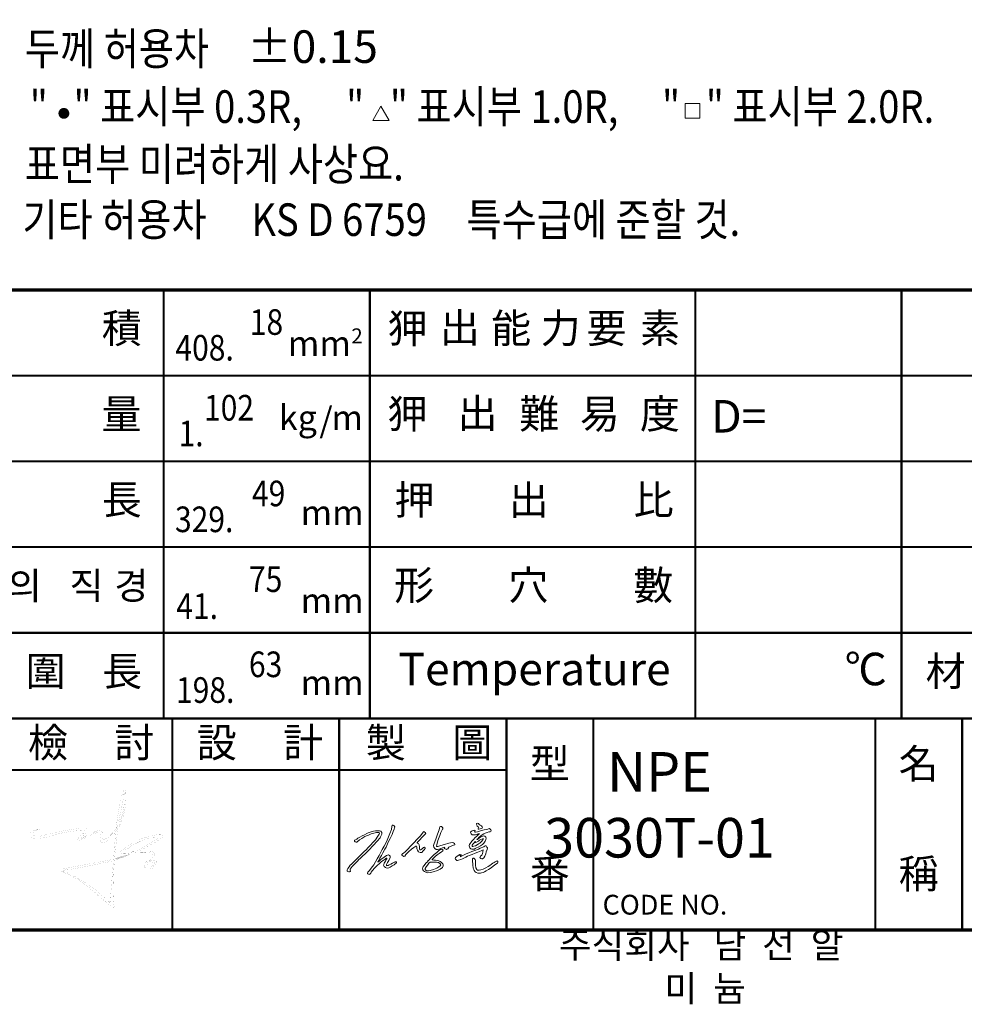
# Model space of a CAD drawing. Extents: x -5 to 228, y -5 to 285.
# Drawn here: x 47 to 134, y 17 to 108 of the extents above; entities that cross this region are included whole.
import ezdxf

# ---------------------------------------------------------------- set-up
doc = ezdxf.new("R2010")
doc.units = 0
doc.header["$LTSCALE"] = 5
doc.header["$MEASUREMENT"] = 0
doc.layers.get('0').update_dxf_attribs({"linetype": 'CONTINUOUS'})
doc.layers.add('DIM', color=2, linetype='CONTINUOUS', lineweight=18)
doc.layers.add('FORM4', color=6, linetype='CONTINUOUS')
doc.styles.add('ROMANC', font='romanc', dxfattribs={"width": 0.86, "height": 2.7})
doc.styles.add('한글', font='Gulim.ttf', dxfattribs={"width": 0.86, "height": 2.7})
doc.styles.add('한자', font='Gulim.ttf', dxfattribs={"width": 0.86, "height": 2.5})

# ---------------------------------------------------------------- blocks, each defined once
blk = doc.blocks.new('FORM')
at = {"layer": 'FORM4', "color": 6, "const_width": 0.3}
blk.add_lwpolyline([(303.853, 20.509), (303.853, 275.509), (467.353, 275.509), (467.353, 20.509)], close=True, dxfattribs=at)
at = {"layer": 'FORM4', "color": 6}
for points, const_width in [([(303.853, 79.509), (467.353, 79.509)], 0.3), ([(333.853, 79.509), (333.853, 40.009)], 0.2), ([(352.853, 79.509), (352.853, 40.009)], 0.2), ([(382.853, 79.509), (382.853, 40.009)], 0.2), ([(401.853, 79.509), (401.853, 40.009)], 0.2), ([(303.853, 71.609), (467.353, 71.609)], 0.2), ([(303.853, 63.709), (467.353, 63.709)], 0.2), ([(303.853, 55.809), (467.353, 55.809)], 0.2), ([(303.853, 47.909), (467.353, 47.909)], 0.2), ([(303.853, 40.009), (467.353, 40.009)], 0.2), ([(334.653, 20.509), (334.653, 40.009)], 0.2), ([(350.026, 20.509), (350.026, 40.009)], 0.2), ([(365.453, 20.509), (365.453, 40.009)], 0.2), ([(373.453, 20.509), (373.453, 40.009)], 0.2), ([(399.453, 20.509), (399.453, 40.009)], 0.2), ([(407.453, 20.509), (407.453, 40.009)], 0.2), ([(303.853, 35.252), (365.453, 35.252)], 0.2)]:
    blk.add_lwpolyline(points, dxfattribs=dict(at, const_width=const_width))
at = {"layer": 'DIM', "color": 6, "attachment_point": 1, "style": '한자'}
for s, insert, char_height, width in [('積', (328.157, 77.328), 2.7, 2.38239), ('狎', (354.498, 77.319), 2.7, 2.38239), ('出', (359.31, 77.367), 2.7, 2.38239), ('能', (364.039, 77.319), 2.7, 2.38239), ('力', (368.598, 77.319), 2.7, 2.38239), ('要', (372.824, 77.319), 2.7, 2.38239), ('素', (377.764, 77.319), 2.7, 2.38239), ('量', (328.136, 69.412), 2.7, 2.38239), ('狎', (354.48, 69.438), 2.7, 2.38239), ('出', (360.938, 69.486), 2.7, 2.38239), ('難', (366.635, 69.438), 2.7, 2.38239), ('易', (372.208, 69.438), 2.7, 2.38239), ('度', (377.746, 69.438), 2.7, 2.38239), ('長', (328.157, 61.527), 2.7, 2.38239), ('押', (355.136, 61.494), 2.7, 2.38239), ('出', (365.665, 61.494), 2.7, 2.38239), ('比', (377.176, 61.494), 2.7, 2.38239), ('의', (319.492, 53.497), 2.5, 2.20592), ('직', (325.173, 53.497), 2.5, 2.20592), ('경', (329.317, 53.497), 2.5, 2.20592), ('形', (355.099, 53.641), 2.7, 2.38239), ('穴', (365.629, 53.641), 2.7, 2.38239), ('數', (377.139, 53.641), 2.7, 2.38239), ('圍', (321.134, 45.715), 2.7, 2.38239), ('長', (328.193, 45.715), 2.7, 2.38239), ('材', (404.088, 45.715), 2.7, 2.38239), ('檢', (321.349, 39.133), 2.7, 1.98533), ('討', (329.317, 39.133), 2.7, 1.98533), ('設', (336.907, 39.133), 2.7, 1.98533), ('計', (344.876, 39.133), 2.7, 1.98533), ('製', (352.495, 39.133), 2.7, 1.98533), ('圖', (360.463, 39.133), 2.7, 1.98533), ('型', (367.601, 37.19), 2.7, 2.38239), ('名', (401.597, 37.183), 2.7, 2.38239), ('番', (367.601, 27.068), 2.7, 2.38239), ('稱', (401.597, 27.06), 2.7, 2.38239)]:
    blk.add_mtext(s, dxfattribs=dict(at, insert=insert, char_height=char_height, width=width))
at = {"layer": 'FORM4', "color": 6, "attachment_point": 5, "style": 'ROMANC'}
for s, insert, char_height in [('2', (351.678, 75.093), 1.38), ('mm', (348.211, 74.282), 2.3), ('kg', (346.232, 67.443), 2.3), ('D=', (386.855, 67.473), 3), ('/', (348.821, 67.237), 2.3), ('m', (350.772, 67.443), 2.3), ('mm', (349.383, 58.685), 2.3), ('mm', (349.383, 50.578), 2.3), ('Temperature', (368.039, 44.18), 3), ('°', (397.362, 44.18), 3), ('C', (399.184, 44.18), 3), ('mm', (349.383, 43.009), 2.3)]:
    blk.add_mtext(s, dxfattribs=dict(at, insert=insert, char_height=char_height))
at = {"layer": 'FORM4', "color": 7, "insert": (383.763, 17.121), "char_height": 2.4, "attachment_point": 5, "style": 'ROMANC'}
blk.add_mtext('\\f굴림|b0|i0|c129|p2;주식회사   남  선  알  미  늄', dxfattribs=at)
blk = doc.blocks.new('파트장')
at = {"layer": 'DIM', "linetype": 'Continuous', "const_width": 0.00527}
for points in [[(245.87, 108.657), (245.771, 108.656), (245.531, 108.636), (245.231, 108.575), (244.956, 108.447), (244.79, 108.228), (244.787, 108.212), (244.783, 108.169), (244.789, 108.107), (244.816, 108.036), (244.876, 107.962), (244.977, 107.896), (245.132, 107.845), (245.351, 107.817), (245.645, 107.821), (246.023, 107.866), (246.498, 107.959), (246.516, 107.966), (246.57, 107.987), (246.66, 108.02), (246.784, 108.062), (246.943, 108.112), (247.136, 108.168), (247.362, 108.226), (247.621, 108.287), (247.914, 108.346), (248.238, 108.403), (248.594, 108.455), (248.981, 108.501), (249.399, 108.538), (249.848, 108.564), (249.865, 108.55), (249.87, 108.491), (249.798, 108.358), (249.58, 108.12), (249.15, 107.75), (249.171, 107.686), (249.347, 107.643), (249.848, 107.843), (249.97, 107.907), (250.269, 108.058), (250.642, 108.229), (250.985, 108.358), (251.197, 108.378), (251.316, 108.174), (251.342, 107.868), (251.337, 107.633), (251.349, 107.534), (251.404, 107.44), (251.528, 107.407), (251.745, 107.492), (252.081, 107.75), (252.57, 108.261), (252.581, 108.273), (252.612, 108.309), (252.662, 108.368), (252.726, 108.452), (252.802, 108.56), (252.888, 108.692), (252.981, 108.849), (253.077, 109.03), (253.174, 109.235), (253.27, 109.466), (253.361, 109.721), (253.445, 110.002), (253.519, 110.307), (253.58, 110.638), (253.625, 110.994), (253.652, 111.375), (253.658, 111.783), (253.64, 112.216), (253.64, 112.216), (253.453, 112.262), (253.459, 112.229), (253.473, 112.134), (253.489, 111.984), (253.505, 111.784), (253.514, 111.54), (253.512, 111.26), (253.495, 110.949), (253.457, 110.612), (253.394, 110.258), (253.301, 109.891), (253.174, 109.517), (253.001, 109.132), (252.809, 108.799), (252.607, 108.515), (252.403, 108.278), (252.206, 108.084), (252.025, 107.931), (251.87, 107.817), (251.747, 107.739), (251.668, 107.694), (251.639, 107.68), (251.614, 107.661), (251.561, 107.686), (251.512, 107.876), (251.5, 108.354), (251.463, 108.442), (251.303, 108.561), (250.941, 108.494), (249.499, 107.796), (250.034, 108.424), (250.068, 108.462), (250.114, 108.552), (250.089, 108.655), (249.912, 108.734), (249.499, 108.75), (249.475, 108.747), (249.404, 108.739), (249.291, 108.726), (249.138, 108.707), (248.949, 108.682), (248.728, 108.65), (248.477, 108.612), (248.2, 108.566), (247.901, 108.514), (247.583, 108.453), (247.249, 108.385), (246.903, 108.309), (246.548, 108.224), (246.187, 108.131), (245.824, 108.029), (245.684, 108.014), (245.385, 108.011), (245.107, 108.082), (245.033, 108.289), (245.15, 108.449), (245.424, 108.596)], [(253.407, 112.123), (253.453, 111.634), (252.918, 109.029), (252.756, 108.82), (252.76, 108.858), (252.775, 108.968), (252.797, 109.139), (252.828, 109.36), (252.865, 109.622), (252.909, 109.914), (252.959, 110.227), (253.014, 110.549), (253.073, 110.871), (253.135, 111.183), (253.201, 111.474), (253.268, 111.735), (253.337, 111.954)], [(252.686, 105.958), (253.64, 106.284), (254.012, 106.307), (252.779, 105.865)]]:
    blk.add_lwpolyline(points, close=True, dxfattribs=at)
for points in [[(252.197, 101.888), (252.709, 108.331)], [(252.895, 108.54), (252.893, 108.524), (252.887, 108.475), (252.877, 108.397), (252.863, 108.29), (252.847, 108.157), (252.828, 108), (252.807, 107.819), (252.783, 107.618), (252.759, 107.397), (252.733, 107.159), (252.707, 106.906), (252.68, 106.639), (252.653, 106.359), (252.627, 106.07), (252.601, 105.772), (252.577, 105.468), (252.554, 105.159), (252.533, 104.847), (252.515, 104.535), (252.499, 104.222), (252.486, 103.913), (252.477, 103.608), (252.471, 103.308), (252.469, 103.017), (252.472, 102.736), (252.481, 102.466), (252.494, 102.21), (252.513, 101.968), (252.538, 101.744), (252.57, 101.539)], [(253.43, 106.842), (253.45, 106.858), (253.507, 106.901), (253.601, 106.968), (253.728, 107.056), (253.887, 107.159), (254.077, 107.274), (254.294, 107.398), (254.537, 107.525), (254.804, 107.652), (255.093, 107.775), (255.403, 107.89), (255.73, 107.992), (256.073, 108.079), (256.431, 108.145)], [(256.431, 108.145), (256.47, 108.151), (256.571, 108.164), (256.706, 108.174), (256.848, 108.173), (256.971, 108.151), (257.048, 108.1), (257.052, 108.01), (256.956, 107.873), (256.733, 107.68)], [(255.803, 107.843), (255.696, 107.823), (255.545, 107.779), (255.358, 107.712), (255.14, 107.623), (254.896, 107.511), (254.632, 107.379), (254.355, 107.226), (254.07, 107.054), (253.783, 106.864), (253.5, 106.656)], [(254.71, 106.703), (256.687, 107.889)], [(256.733, 107.68), (254.989, 106.726)], [(256.687, 107.889), (256.52, 107.882), (256.156, 107.865), (255.803, 107.843)], [(253.593, 106.424), (253.544, 106.422), (253.426, 106.425), (253.287, 106.442), (253.172, 106.482), (253.127, 106.556), (253.197, 106.673), (253.43, 106.842)], [(253.5, 106.656), (253.551, 106.634), (253.694, 106.625), (253.911, 106.626), (254.183, 106.634), (254.494, 106.645), (254.826, 106.655), (255.162, 106.663), (255.483, 106.664), (255.772, 106.655), (256.012, 106.633)], [(256.105, 106.261), (256.112, 106.266), (256.125, 106.282), (256.137, 106.309), (256.14, 106.342), (256.127, 106.38), (256.092, 106.419), (256.027, 106.457), (255.925, 106.492), (255.779, 106.521), (255.583, 106.542), (255.329, 106.551), (255.01, 106.546), (254.619, 106.525), (254.149, 106.485), (253.593, 106.424)], [(255.314, 105.423), (255.392, 105.512), (255.588, 105.729), (255.844, 106.002), (256.105, 106.261)], [(256.012, 106.633), (256.061, 106.625), (256.167, 106.591), (256.274, 106.517), (256.322, 106.388), (256.254, 106.191), (256.012, 105.912)], [(252.407, 105.726), (252.369, 105.718), (252.263, 105.696), (252.097, 105.661), (251.879, 105.615), (251.619, 105.561), (251.325, 105.501), (251.007, 105.436), (250.673, 105.368), (250.331, 105.299), (249.992, 105.232), (249.663, 105.167), (249.353, 105.108), (249.072, 105.056), (248.827, 105.013), (248.629, 104.981), (248.486, 104.962), (248.406, 104.958)], [(248.429, 105.121), (252.407, 105.865), (252.407, 105.726)], [(256.082, 105.075), (256.004, 105.053), (255.818, 105.023), (255.595, 105.039), (255.403, 105.155), (255.314, 105.423)], [(256.012, 105.912), (255.898, 105.819), (255.692, 105.602), (255.593, 105.354)], [(255.593, 105.354), (255.68, 105.262), (255.91, 105.181), (256.245, 105.4)], [(255.919, 105.656), (256.012, 105.796)], [(256.245, 105.4), (256.295, 105.467), (256.272, 105.59), (255.919, 105.656)], [(256.012, 105.796), (256.047, 105.795), (256.136, 105.788), (256.252, 105.769), (256.371, 105.732), (256.464, 105.672), (256.508, 105.582), (256.476, 105.456), (256.343, 105.289), (256.082, 105.075)], [(247.661, 104.772), (247.647, 104.814), (247.688, 104.912), (247.907, 105.027), (248.429, 105.121)], [(251.267, 102.4), (251.249, 102.417), (251.196, 102.466), (251.111, 102.545), (250.997, 102.648), (250.855, 102.773), (250.689, 102.916), (250.5, 103.074), (250.292, 103.243), (250.066, 103.42), (249.825, 103.601), (249.572, 103.782), (249.31, 103.961), (249.039, 104.133), (248.764, 104.294), (248.486, 104.443), (248.208, 104.574), (247.932, 104.685), (247.661, 104.772)], [(248.406, 104.958), (248.225, 104.949), (248.035, 104.905), (247.905, 104.839), (247.905, 104.767), (248.103, 104.702)], [(248.103, 104.702), (248.118, 104.696), (248.159, 104.679), (248.226, 104.649), (248.318, 104.607), (248.433, 104.553), (248.569, 104.486), (248.725, 104.407), (248.9, 104.315), (249.092, 104.21), (249.3, 104.092), (249.521, 103.96), (249.756, 103.816), (250.002, 103.658), (250.257, 103.486), (250.521, 103.3), (250.792, 103.101), (251.068, 102.887), (251.348, 102.659), (251.631, 102.416), (251.914, 102.159), (252.197, 101.888)], [(252.57, 101.539), (252.573, 101.526), (252.574, 101.5), (252.557, 101.478), (252.509, 101.477), (252.413, 101.514), (252.256, 101.608), (252.022, 101.775), (251.698, 102.033), (251.267, 102.4)]]:
    blk.add_lwpolyline(points, dxfattribs=at)
at = {"layer": 'DIM'}
blk.add_solid([(252.686, 105.958), (253.64, 106.284), (252.779, 105.865), (254.012, 106.307)], dxfattribs=at)

msp = doc.modelspace()

# ---------------------------------------------------------------- linework, layer by layer
at = {"layer": 'DIM'}
for p, q in [((79.283, 98.631), (80.033, 99.93)), ((80.033, 99.93), (80.783, 98.631)), ((79.283, 98.631), (80.783, 98.631))]:
    msp.add_line(p, q, dxfattribs=at)
msp.add_lwpolyline([(109.417, 100.189), (109.417, 98.839), (108.067, 98.839), (108.067, 100.189)], close=True, dxfattribs=at)
at = {"layer": 'DIM', "const_width": 0.5}
msp.add_lwpolyline([(50.559, 99.275, 1), (51.059, 99.275, 1)], format="xyb", close=True, dxfattribs=at)
at = {"layer": 'DIM'}
for points in [[(81.108, 33.663), (81.07, 33.626), (81.044, 33.537), (80.994, 33.263), (80.864, 32.899), (80.739, 32.585), (80.532, 32.14), (80.329, 31.739), (80.155, 31.408), (80.004, 31.128), (79.856, 30.864), (79.695, 30.566), (79.533, 30.283), (79.363, 30.018), (79.144, 29.7), (78.961, 29.484), (78.828, 29.326), (78.78, 29.26), (78.779, 29.222), (78.81, 29.182), (78.874, 29.145), (78.951, 29.128), (79.019, 29.134), (79.092, 29.252), (79.118, 29.323), (79.252, 29.497), (79.438, 29.686), (79.706, 29.978), (79.864, 30.093), (80.095, 30.312), (80.233, 30.416), (80.41, 30.528), (80.523, 30.609), (80.523, 30.609), (80.57, 30.616), (80.565, 30.569), (80.489, 30.445), (80.437, 30.336), (80.334, 30.147), (80.297, 30.045), (80.281, 29.971), (80.294, 29.921), (80.335, 29.854), (80.435, 29.773), (80.515, 29.74), (80.647, 29.708), (80.766, 29.719), (80.88, 29.79), (81.07, 29.914), (81.254, 30.021), (81.338, 30.09), (81.424, 30.155), (81.424, 30.155), (81.457, 30.188), (81.457, 30.239), (81.45, 30.273), (81.417, 30.295), (81.349, 30.297), (81.299, 30.266), (81.224, 30.227), (81.105, 30.157), (80.938, 30.077), (80.781, 29.995), (80.693, 29.957), (80.609, 29.932), (80.556, 29.93), (80.533, 29.95), (80.543, 30.033), (80.644, 30.21), (80.746, 30.408), (80.878, 30.69), (80.891, 30.798), (80.816, 30.881), (80.716, 30.927), (80.553, 30.878), (80.324, 30.706), (80.106, 30.549), (80.031, 30.489), (79.897, 30.378), (79.822, 30.312), (79.759, 30.265), (79.735, 30.254), (79.738, 30.293), (79.822, 30.411), (79.929, 30.616), (80.076, 30.871), (80.218, 31.125), (80.391, 31.455), (80.501, 31.639), (80.648, 31.936), (80.77, 32.209), (80.889, 32.433), (81.055, 32.797), (81.171, 33.084), (81.234, 33.297), (81.281, 33.428), (81.299, 33.522), (81.293, 33.552), (81.26, 33.595), (81.206, 33.63), (81.161, 33.657), (81.108, 33.663)], [(89.01, 33.805), (88.91, 33.846), (88.841, 33.826), (88.823, 33.759), (88.856, 33.688), (88.902, 33.578), (88.984, 33.521), (88.984, 33.521), (89.043, 33.477), (89.034, 33.406), (89, 33.352), (88.991, 33.311), (89.047, 33.3), (89.175, 33.321), (89.268, 33.361), (89.349, 33.4), (89.377, 33.449), (89.362, 33.522), (89.293, 33.598), (89.18, 33.678), (89.083, 33.727), (89.01, 33.805)], [(77.699, 32.322), (77.598, 32.282), (77.578, 32.229), (77.594, 32.184), (77.656, 32.116), (77.735, 32.085), (77.812, 32.113), (78.059, 32.321), (78.263, 32.444), (78.531, 32.619), (78.701, 32.687), (78.875, 32.757), (79.141, 32.861), (79.372, 32.931), (79.632, 32.978), (79.797, 32.983), (79.867, 32.975), (79.867, 32.975), (79.891, 32.91), (79.868, 32.827), (79.754, 32.637), (79.528, 32.321), (79.318, 32.085), (79.068, 31.811), (78.866, 31.616), (78.656, 31.388), (78.485, 31.23), (78.399, 31.141), (78.005, 30.755), (77.815, 30.568), (77.609, 30.369), (77.456, 30.221), (77.307, 30.083), (77.195, 29.968), (77.094, 29.83), (76.984, 29.679), (76.94, 29.615), (76.916, 29.557), (76.91, 29.497), (76.925, 29.44), (76.979, 29.401), (77.069, 29.373), (77.121, 29.365), (77.18, 29.383), (77.213, 29.41), (77.208, 29.505), (77.188, 29.59), (77.199, 29.622), (77.368, 29.843), (77.502, 29.978), (77.721, 30.201), (77.867, 30.341), (78.002, 30.485), (78.106, 30.596), (78.204, 30.696), (78.285, 30.763), (78.397, 30.874), (78.525, 30.974), (78.643, 31.087), (78.742, 31.183), (78.854, 31.304), (79.068, 31.519), (79.175, 31.627), (79.283, 31.748), (79.443, 31.92), (79.572, 32.054), (79.684, 32.188), (79.775, 32.295), (79.855, 32.393), (79.945, 32.511), (79.994, 32.604), (80.065, 32.715), (80.107, 32.829), (80.127, 32.909), (80.108, 32.99), (80.013, 33.098), (79.896, 33.147), (79.76, 33.157), (79.527, 33.139), (79.33, 33.097), (79.218, 33.069), (79.025, 33.005), (78.864, 32.948), (78.723, 32.884), (78.5, 32.789), (78.293, 32.687), (78.092, 32.569), (77.902, 32.457), (77.793, 32.378), (77.699, 32.322)], [(83.979, 33.069), (83.91, 33.016), (83.665, 32.69), (83.379, 32.384), (83.073, 32.035), (82.761, 31.721), (82.494, 31.452), (82.251, 31.205), (82.124, 31.093), (82.055, 31.048), (81.995, 31.004), (81.969, 30.977), (81.969, 30.901), (82.052, 30.845), (82.136, 30.787), (82.235, 30.818), (82.328, 30.956), (82.573, 31.203), (82.846, 31.454), (83.07, 31.605), (83.238, 31.717), (83.307, 31.731), (83.341, 31.676), (83.334, 31.497), (83.394, 31.351), (83.501, 31.213), (83.646, 31.133), (83.802, 31.153), (83.901, 31.275), (84.02, 31.396), (84.091, 31.508), (84.096, 31.579), (84.02, 31.63), (83.949, 31.614), (83.825, 31.479), (83.685, 31.401), (83.608, 31.401), (83.596, 31.481), (83.574, 31.655), (83.556, 31.864), (83.499, 31.968), (83.413, 32.013), (83.375, 32.029), (83.369, 32.065), (83.502, 32.181), (83.915, 32.644), (84.083, 32.809), (84.155, 32.896), (84.098, 32.996), (84.023, 33.044), (83.979, 33.069)], [(85.517, 33.55), (85.46, 33.505), (85.432, 33.397), (85.389, 33.233), (85.236, 32.838), (85.074, 32.389), (84.922, 31.981), (84.879, 31.784), (84.89, 31.624), (85.009, 31.505), (85.13, 31.429), (85.236, 31.416), (85.483, 31.496), (85.762, 31.597), (85.919, 31.649), (85.882, 31.565), (85.856, 31.529), (85.929, 31.518), (85.927, 31.47), (86.026, 31.456), (86.085, 31.425), (86.192, 31.49), (86.288, 31.648), (86.489, 31.731), (86.703, 31.814), (86.836, 31.842), (86.847, 31.908), (86.815, 31.984), (86.717, 32.045), (86.605, 32.073), (86.296, 31.993), (85.891, 31.888), (85.535, 31.791), (85.368, 31.74), (85.278, 31.696), (85.193, 31.7), (85.159, 31.732), (85.175, 31.857), (85.287, 32.251), (85.452, 32.722), (85.546, 32.986), (85.634, 33.167), (85.708, 33.287), (85.732, 33.332), (85.729, 33.407), (85.648, 33.52), (85.605, 33.536), (85.517, 33.55)], [(88.273, 33.027), (88.336, 33.088), (88.446, 33.149), (88.614, 33.206), (88.608, 33.152), (88.649, 33.141), (88.725, 33.169), (88.673, 33.057), (88.681, 33.009), (88.741, 33.011), (88.927, 33.048), (89.111, 33.101), (89.306, 33.158), (89.535, 33.233), (89.741, 33.272), (89.892, 33.302), (89.95, 33.331), (90.022, 33.35), (90.097, 33.305), (90.151, 33.237), (90.177, 33.152), (90.166, 33.075), (90.102, 33.053), (89.982, 33.05), (89.828, 33), (89.625, 32.922), (89.5, 32.851), (89.364, 32.763), (89.242, 32.676), (89.052, 32.518), (88.977, 32.441), (88.882, 32.34), (88.92, 32.348), (88.97, 32.38), (89.115, 32.482), (89.194, 32.552), (89.315, 32.629), (89.425, 32.666), (89.524, 32.676), (89.618, 32.649), (89.682, 32.559), (89.718, 32.478), (89.711, 32.34), (89.633, 32.199), (89.507, 32.018), (89.379, 31.896), (89.193, 31.755), (88.984, 31.641), (88.828, 31.561), (88.719, 31.507), (88.655, 31.459), (88.541, 31.447), (88.416, 31.447), (88.329, 31.497), (88.231, 31.588), (88.19, 31.679), (88.173, 31.755), (88.167, 31.807), (88.187, 31.893), (88.247, 31.963), (88.35, 32.107), (88.408, 32.202), (88.552, 32.346), (88.723, 32.526), (88.831, 32.629), (88.923, 32.701), (89.002, 32.777), (89.061, 32.822), (89.102, 32.85), (89.097, 32.866), (89.045, 32.864), (88.992, 32.854), (88.903, 32.812), (88.736, 32.785), (88.562, 32.766), (88.441, 32.783), (88.345, 32.859), (88.304, 32.917), (88.277, 32.979), (88.273, 33.027)], [(88.742, 32.163), (88.678, 32.127), (88.617, 32.05), (88.552, 31.968), (88.505, 31.902), (88.442, 31.825), (88.43, 31.764), (88.442, 31.701), (88.496, 31.684), (88.603, 31.724), (88.732, 31.768), (88.89, 31.848), (89.027, 31.936), (89.136, 32.013), (89.242, 32.107), (89.32, 32.196), (89.388, 32.283), (89.44, 32.361), (89.447, 32.433), (89.384, 32.394), (89.246, 32.343), (89.12, 32.274), (89.014, 32.197), (88.911, 32.138), (88.838, 32.107), (88.788, 32.073), (88.736, 32.068), (88.746, 32.124), (88.742, 32.163)], [(85.652, 31.438), (85.513, 31.424), (85.374, 31.32), (85.166, 31.149), (84.943, 30.961), (84.625, 30.646), (84.434, 30.446), (84.406, 30.415), (84.352, 30.409), (84.337, 30.323), (84.159, 30.15), (83.999, 29.949), (83.935, 29.858), (83.878, 29.753), (83.866, 29.654), (83.887, 29.547), (83.955, 29.458), (84.049, 29.385), (84.172, 29.328), (84.337, 29.284), (84.6, 29.31), (84.833, 29.353), (85.228, 29.483), (85.495, 29.618), (85.692, 29.768), (85.741, 29.829), (85.773, 29.912), (85.78, 30.008), (85.728, 30.109), (85.625, 30.219), (85.476, 30.311), (85.357, 30.369), (85.239, 30.402), (85.064, 30.442), (84.902, 30.453), (84.741, 30.459), (84.764, 30.503), (84.875, 30.617), (85.028, 30.769), (85.198, 30.931), (85.4, 31.064), (85.614, 31.217), (85.707, 31.259), (85.738, 31.261), (85.735, 31.302), (85.735, 31.302), (85.751, 31.346), (85.751, 31.346), (85.74, 31.399), (85.667, 31.396), (85.662, 31.439)], [(85.662, 31.439), (85.652, 31.438)], [(86.862, 30.6), (86.904, 30.674), (87.014, 30.778), (87.146, 30.868), (87.293, 30.951), (87.33, 30.962), (87.292, 30.901), (87.287, 30.863), (87.287, 30.863), (87.338, 30.864), (87.364, 30.889), (87.409, 30.933), (87.428, 30.952), (87.417, 30.878), (87.372, 30.823), (87.351, 30.785), (87.353, 30.754), (87.401, 30.774), (87.503, 30.826), (87.702, 30.916), (87.899, 31.018), (88.117, 31.108), (88.415, 31.229), (88.689, 31.326), (89.016, 31.467), (89.175, 31.549), (89.259, 31.587), (89.417, 31.642), (89.517, 31.678), (89.581, 31.732), (89.631, 31.753), (89.73, 31.748), (89.801, 31.648), (89.853, 31.58), (89.826, 31.42), (89.719, 31.2), (89.69, 31.022), (89.619, 30.818), (89.511, 30.664), (89.402, 30.564), (89.32, 30.555), (89.225, 30.6), (89.15, 30.693), (89.205, 30.807), (89.313, 30.904), (89.388, 31.061), (89.421, 31.168), (89.429, 31.279), (89.455, 31.343), (89.458, 31.393), (89.263, 31.291), (88.956, 31.184), (88.705, 31.083), (88.45, 30.974), (88.149, 30.863), (88.006, 30.795), (87.851, 30.723), (87.545, 30.565), (87.405, 30.506), (87.189, 30.424), (87.1, 30.411), (87.013, 30.421), (86.936, 30.497), (86.905, 30.538), (86.862, 30.6)], [(84.562, 30.254), (84.454, 30.156), (84.31, 29.989), (84.198, 29.817), (84.118, 29.656), (84.102, 29.568), (84.154, 29.51), (84.23, 29.469), (84.412, 29.465), (84.569, 29.492), (84.882, 29.572), (85.171, 29.705), (85.36, 29.811), (85.494, 29.916), (85.537, 29.999), (85.53, 30.073), (85.463, 30.143), (85.346, 30.211), (85.262, 30.227), (85.148, 30.251), (84.848, 30.257), (84.653, 30.265), (84.562, 30.254)], [(88.48, 30.57), (88.52, 30.611), (88.58, 30.611), (88.647, 30.563), (88.709, 30.514), (88.743, 30.439), (88.752, 30.25), (88.756, 29.97), (88.774, 29.737), (88.856, 29.585), (88.896, 29.528), (88.964, 29.515), (89.087, 29.522), (89.232, 29.545), (89.44, 29.608), (89.695, 29.737), (89.92, 29.864), (90.063, 29.959), (90.23, 30.077), (90.329, 30.152), (90.454, 30.227), (90.557, 30.291), (90.631, 30.319), (90.698, 30.352), (90.746, 30.366), (90.79, 30.325), (90.794, 30.249), (90.768, 30.161), (90.541, 29.994), (90.196, 29.729), (89.95, 29.57), (89.728, 29.442), (89.582, 29.376), (89.463, 29.317), (89.303, 29.268), (89.195, 29.25), (89.075, 29.244), (88.949, 29.25), (88.804, 29.287), (88.708, 29.377), (88.628, 29.481), (88.582, 29.575), (88.541, 29.686), (88.519, 29.804), (88.506, 29.917), (88.498, 30.124), (88.482, 30.285), (88.479, 30.438), (88.48, 30.57)]]:
    msp.add_lwpolyline(points, dxfattribs=at)

# ---------------------------------------------------------------- block references
for name, p in [('FORM', (-273.853, 3.491)), ('파트장', (-197.129, -75.371))]:
    msp.add_blockref(name, p, dxfattribs=at)

# ---------------------------------------------------------------- texts
at = {"color": 2, "style": '한글', "width": 0.86}
for s, p in [('두께 허용차', (47.212, 103.734)), ('"   " 표시부 0.3R,', (47.662, 98.399)), ('"   " 표시부 1.0R,', (76.819, 98.399)), ('"   " 표시부 2.0R.', (105.932, 98.399)), ('표면부 미려하게 사상요.', (47.201, 93.094)), ('기타 허용차', (46.987, 87.978)), ('KS D 6759', (68.084, 87.978)), ('특수급에 준할 것.', (87.915, 87.978))]:
    msp.add_text(s, height=3, dxfattribs=at).set_placement(p)
at = {"layer": 'DIM', "style": 'ROMANC', "width": 0.86}
for s, p in [('18', (67.943, 78.86)), ('408.', (61.087, 76.489)), ('102', (63.722, 70.96)), ('1.', (61.378, 68.589)), ('49', (68.143, 63.06)), ('329.', (61.048, 60.675)), ('75', (67.863, 55.16)), ('41.', (61.171, 52.676)), ('63', (67.863, 47.31)), ('198.', (61.141, 44.939))]:
    msp.add_text(s, height=2.362, dxfattribs=at).set_placement(p)
at = {"layer": 'DIM', "insert": (67.706, 106.926), "char_height": 3, "width": 28.70107, "attachment_point": 1, "style": '한글'}
msp.add_mtext('%%p0.15', dxfattribs=at)
at = {"layer": 'DIM', "linetype": 'Continuous', "attachment_point": 5, "style": 'ROMANC'}
for s, insert, char_height in [('NPE\\P    3030T-01', (105.704, 35.071), 3.645), ('CODE NO.', (106.204, 26.098), 1.8225)]:
    msp.add_mtext(s, dxfattribs=dict(at, insert=insert, char_height=char_height))

doc.saveas('drawing.dxf')
